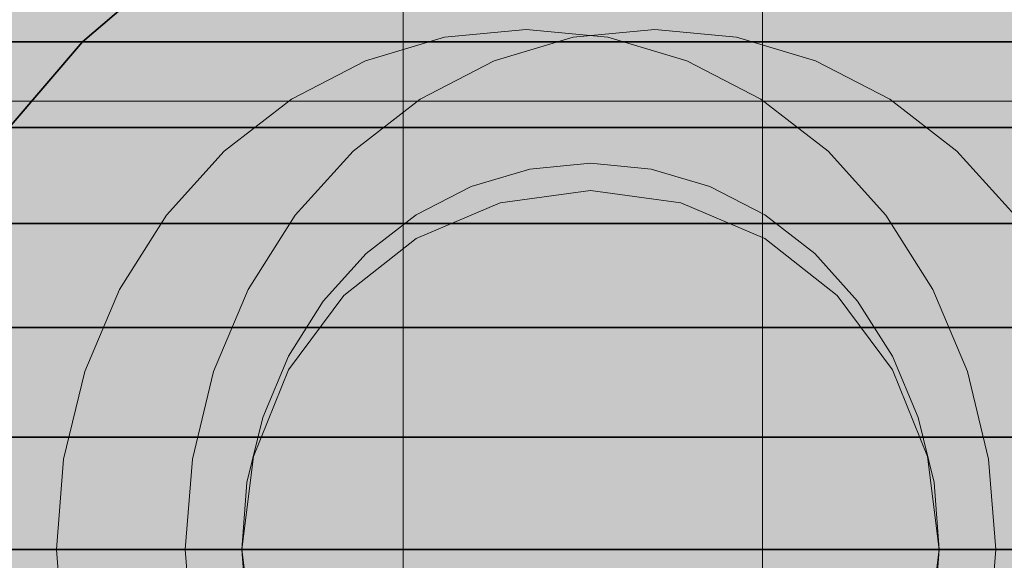
# Model space of a CAD drawing. Units: millimetres. Extents: x 14181 to 23142, y -9770 to 2178.
# Drawn here: x 18001 to 18012, y -1199 to -1193 of the extents above; entities that cross this region are included whole.
import ezdxf

# ---------------------------------------------------------------- set-up
doc = ezdxf.new("R2010")
doc.units = ezdxf.units.MM
doc.header["$MEASUREMENT"] = 0
doc.layers.add('0_Pen_No__1', color=7, linetype='Continuous', lineweight=30)
doc.layers.add('0_Pen_No__123', color=3, linetype='Continuous', lineweight=5)
for name, color, linetype, lineweight, true_color in [('0_Pen_No__4', 7, 'Continuous', 5, 0x783c00), ('0_Pen_No__65', 7, 'Continuous', 5, 0x636300), ('Drafting Fills_Pen_No__65', 7, 'Continuous', 5, 0x636300)]:
    doc.layers.add(name, color=color, linetype=linetype, lineweight=lineweight, true_color=true_color)

# ---------------------------------------------------------------- blocks, each defined once
blk = doc.blocks.new('000_TS1_deeliss2[2]', base_point=(18007.15, -1244.074))
at = {"layer": 'Drafting Fills_Pen_No__65', "linetype": 'Continuous', "lineweight": 5, "true_color": 0x636300}
blk.add_hatch(color=46, dxfattribs=at).paths.add_polyline_path([(18059.65, -1244.074), (18059.65, -244.074), (17954.65, -244.074), (17954.65, -1244.074)])
at = {"layer": '0_Pen_No__65', "color": 46, "linetype": 'Continuous', "lineweight": 5, "true_color": 0x636300}
for p, q in [((18005.065, -1244.074), (18005.065, -244.074)), ((18009.065, -1244.074), (18009.065, -244.074))]:
    blk.add_line(p, q, dxfattribs=at)
blk = doc.blocks.new('brusa_H[13]', base_point=(17552.219, -1199.072))
at = {"layer": 'Drafting Fills_Pen_No__65', "linetype": 'Continuous', "lineweight": 5, "true_color": 0x636300}
blk.add_hatch(color=46, dxfattribs=at).paths.add_polyline_path([(17552.219, -1244.072), (20565.381, -1244.072), (20565.381, -1154.072), (17552.219, -1154.072)])
at = {"layer": '0_Pen_No__65', "color": 46, "linetype": 'Continuous', "lineweight": 5, "true_color": 0x636300}
blk.add_line((17552.219, -1194.079), (20565.381, -1194.079), dxfattribs=at)
blk = doc.blocks.new('___SOLID3D___519F_BLOCK_[39]', base_point=(18007.15, -1199.074))
at = {"layer": '0_Pen_No__1', "color": 7, "linetype": 'Continuous', "lineweight": 30}
for p, q in [((18002.447, -1192.602), (18001.493, -1193.417)), ((18001.493, -1193.417), (18002.447, -1192.602)), ((18002.447, -1192.602), (18001.493, -1193.417)), ((18001.493, -1193.417), (18002.447, -1192.602)), ((18000.678, -1194.372), (18001.493, -1193.417)), ((18001.493, -1193.417), (18000.678, -1194.372)), ((18001.493, -1193.417), (18000.678, -1194.372)), ((18000.678, -1194.372), (18001.493, -1193.417))]:
    blk.add_line(p, q, dxfattribs=at)
blk.add_point((18001.493, -1193.417), dxfattribs=at)
blk.add_point((18001.493, -1193.417), dxfattribs=at)
blk = doc.blocks.new('___SOLID3D___4D16_BLOCK_[42]', base_point=(19045.53, -1199.074))
at = {"layer": '0_Pen_No__1', "color": 7, "linetype": 'Continuous', "lineweight": 30}
for p, q in [((20520.53, -1193.417), (17570.53, -1193.417)), ((17570.53, -1193.417), (20520.53, -1193.417)), ((20520.53, -1193.417), (17570.53, -1193.417)), ((17570.53, -1193.417), (20520.53, -1193.417)), ((20520.53, -1194.372), (17570.53, -1194.372)), ((17570.53, -1194.372), (20520.53, -1194.372)), ((20520.53, -1194.372), (17570.53, -1194.372)), ((17570.53, -1194.372), (20520.53, -1194.372)), ((20520.53, -1195.442), (17570.53, -1195.442)), ((17570.53, -1195.442), (20520.53, -1195.442)), ((20520.53, -1195.442), (17570.53, -1195.442)), ((17570.53, -1195.442), (20520.53, -1195.442)), ((20520.53, -1196.602), (17570.53, -1196.602)), ((17570.53, -1196.602), (20520.53, -1196.602)), ((20520.53, -1196.602), (17570.53, -1196.602)), ((17570.53, -1196.602), (20520.53, -1196.602)), ((17570.53, -1197.823), (20520.53, -1197.823)), ((20520.53, -1197.823), (17570.53, -1197.823)), ((20520.53, -1197.823), (17570.53, -1197.823)), ((17570.53, -1197.823), (20520.53, -1197.823)), ((17570.53, -1199.074), (20520.53, -1199.074)), ((17570.53, -1199.074), (20520.53, -1199.074)), ((20520.53, -1199.074), (17570.53, -1199.074)), ((20520.53, -1199.074), (17570.53, -1199.074))]:
    blk.add_line(p, q, dxfattribs=at)
blk = doc.blocks.new('Sphere 22[51]', base_point=(18007.15, -1199.074))
at = {"layer": '0_Pen_No__4', "color": 36, "linetype": 'Continuous', "lineweight": 5, "true_color": 0x783c00, "flags": 128}
blk.add_lwpolyline([(18027.15, -1199.074, 1), (17987.15, -1199.074, 1)], format="xyb", close=True, dxfattribs=at)
blk = doc.blocks.new('Sphere 22[65]', base_point=(18007.15, -1199.074))
at = {"layer": '0_Pen_No__4', "color": 36, "linetype": 'Continuous', "lineweight": 5, "true_color": 0x783c00, "flags": 128}
blk.add_lwpolyline([(18017.15, -1199.074, 1), (17997.15, -1199.074, 1)], format="xyb", close=True, dxfattribs=at)
blk = doc.blocks.new('Sphere 22[66]', base_point=(18007.15, -1199.074))
at = {"layer": '0_Pen_No__4', "color": 36, "linetype": 'Continuous', "lineweight": 5, "true_color": 0x783c00, "flags": 128}
blk.add_lwpolyline([(18017.15, -1199.074, 1), (17997.15, -1199.074, 1)], format="xyb", close=True, dxfattribs=at)

msp = doc.modelspace()

# ---------------------------------------------------------------- linework, layer by layer
at = {"layer": '0_Pen_No__123', "color": 3, "linetype": 'Continuous', "lineweight": 5, "flags": 128}
for points in [[(18011.582, -1200.081), (18011.661, -1199.074), (18011.582, -1198.068), (18011.346, -1197.092), (18010.961, -1196.177), (18010.438, -1195.35), (18009.794, -1194.635), (18009.047, -1194.056), (18008.221, -1193.629), (18007.341, -1193.368), (18006.433, -1193.28), (18005.525, -1193.368), (18004.645, -1193.629), (18003.819, -1194.056), (18003.072, -1194.635), (18002.428, -1195.35), (18001.905, -1196.177), (18001.52, -1197.092), (18001.284, -1198.068), (18001.205, -1199.074), (18001.284, -1200.081)], [(18011.582, -1200.081), (18011.661, -1199.074), (18011.582, -1198.068), (18011.346, -1197.092), (18010.961, -1196.177), (18010.438, -1195.35), (18009.794, -1194.635), (18009.047, -1194.056), (18008.221, -1193.629), (18007.341, -1193.368), (18006.433, -1193.28), (18005.525, -1193.368), (18004.645, -1193.629), (18003.819, -1194.056), (18003.072, -1194.635), (18002.428, -1195.35), (18001.905, -1196.177), (18001.52, -1197.092), (18001.284, -1198.068), (18001.205, -1199.074), (18001.284, -1200.081)], [(18011.582, -1200.081), (18011.661, -1199.074), (18011.582, -1198.068), (18011.346, -1197.092), (18010.961, -1196.177), (18010.438, -1195.35), (18009.794, -1194.635), (18009.047, -1194.056), (18008.221, -1193.629), (18007.341, -1193.368), (18006.433, -1193.28), (18005.525, -1193.368), (18004.645, -1193.629), (18003.819, -1194.056), (18003.072, -1194.635), (18002.428, -1195.35), (18001.905, -1196.177), (18001.52, -1197.092), (18001.284, -1198.068), (18001.205, -1199.074), (18001.284, -1200.081)], [(18011.582, -1200.081), (18011.661, -1199.074), (18011.582, -1198.068), (18011.346, -1197.092), (18010.961, -1196.177), (18010.438, -1195.35), (18009.794, -1194.635), (18009.047, -1194.056), (18008.221, -1193.629), (18007.341, -1193.368), (18006.433, -1193.28), (18005.525, -1193.368), (18004.645, -1193.629), (18003.819, -1194.056), (18003.072, -1194.635), (18002.428, -1195.35), (18001.905, -1196.177), (18001.52, -1197.092), (18001.284, -1198.068), (18001.205, -1199.074), (18001.284, -1200.081)], [(18011.582, -1200.081), (18011.661, -1199.074), (18011.582, -1198.068), (18011.346, -1197.092), (18010.961, -1196.177), (18010.438, -1195.35), (18009.794, -1194.635), (18009.047, -1194.056), (18008.221, -1193.629), (18007.341, -1193.368), (18006.433, -1193.28), (18005.525, -1193.368), (18004.645, -1193.629), (18003.819, -1194.056), (18003.072, -1194.635), (18002.428, -1195.35), (18001.905, -1196.177), (18001.52, -1197.092), (18001.284, -1198.068), (18001.205, -1199.074), (18001.284, -1200.081)], [(18011.582, -1200.081), (18011.661, -1199.074), (18011.582, -1198.068), (18011.346, -1197.092), (18010.961, -1196.177), (18010.438, -1195.35), (18009.794, -1194.635), (18009.047, -1194.056), (18008.221, -1193.629), (18007.341, -1193.368), (18006.433, -1193.28), (18005.525, -1193.368), (18004.645, -1193.629), (18003.819, -1194.056), (18003.072, -1194.635), (18002.428, -1195.35), (18001.905, -1196.177), (18001.52, -1197.092), (18001.284, -1198.068), (18001.205, -1199.074), (18001.284, -1200.081)], [(18011.582, -1200.081), (18011.661, -1199.074), (18011.582, -1198.068), (18011.346, -1197.092), (18010.961, -1196.177), (18010.438, -1195.35), (18009.794, -1194.635), (18009.047, -1194.056), (18008.221, -1193.629), (18007.341, -1193.368), (18006.433, -1193.28), (18005.525, -1193.368), (18004.645, -1193.629), (18003.819, -1194.056), (18003.072, -1194.635), (18002.428, -1195.35), (18001.905, -1196.177), (18001.52, -1197.092), (18001.284, -1198.068), (18001.205, -1199.074), (18001.284, -1200.081)], [(18011.582, -1200.081), (18011.661, -1199.074), (18011.582, -1198.068), (18011.346, -1197.092), (18010.961, -1196.177), (18010.438, -1195.35), (18009.794, -1194.635), (18009.047, -1194.056), (18008.221, -1193.629), (18007.341, -1193.368), (18006.433, -1193.28), (18005.525, -1193.368), (18004.645, -1193.629), (18003.819, -1194.056), (18003.072, -1194.635), (18002.428, -1195.35), (18001.905, -1196.177), (18001.52, -1197.092), (18001.284, -1198.068), (18001.205, -1199.074), (18001.284, -1200.081)], [(18011.582, -1200.081), (18011.661, -1199.074), (18011.582, -1198.068), (18011.346, -1197.092), (18010.961, -1196.177), (18010.438, -1195.35), (18009.794, -1194.635), (18009.047, -1194.056), (18008.221, -1193.629), (18007.341, -1193.368), (18006.433, -1193.28), (18005.525, -1193.368), (18004.645, -1193.629), (18003.819, -1194.056), (18003.072, -1194.635), (18002.428, -1195.35), (18001.905, -1196.177), (18001.52, -1197.092), (18001.284, -1198.068), (18001.205, -1199.074), (18001.284, -1200.081)], [(18011.582, -1200.081), (18011.661, -1199.074), (18011.582, -1198.068), (18011.346, -1197.092), (18010.961, -1196.177), (18010.438, -1195.35), (18009.794, -1194.635), (18009.047, -1194.056), (18008.221, -1193.629), (18007.341, -1193.368), (18006.433, -1193.28), (18005.525, -1193.368), (18004.645, -1193.629), (18003.819, -1194.056), (18003.072, -1194.635), (18002.428, -1195.35), (18001.905, -1196.177), (18001.52, -1197.092), (18001.284, -1198.068), (18001.205, -1199.074), (18001.284, -1200.081)], [(18011.582, -1200.081), (18011.661, -1199.074), (18011.582, -1198.068), (18011.346, -1197.092), (18010.961, -1196.177), (18010.438, -1195.35), (18009.794, -1194.635), (18009.047, -1194.056), (18008.221, -1193.629), (18007.341, -1193.368), (18006.433, -1193.28), (18005.525, -1193.368), (18004.645, -1193.629), (18003.819, -1194.056), (18003.072, -1194.635), (18002.428, -1195.35), (18001.905, -1196.177), (18001.52, -1197.092), (18001.284, -1198.068), (18001.205, -1199.074), (18001.284, -1200.081)], [(18002.717, -1200.081), (18002.638, -1199.074), (18002.717, -1198.068), (18002.953, -1197.092), (18003.338, -1196.177), (18003.861, -1195.35), (18004.506, -1194.635), (18005.252, -1194.056), (18006.078, -1193.629), (18006.958, -1193.368), (18007.866, -1193.28), (18008.774, -1193.368), (18009.655, -1193.629), (18010.481, -1194.056), (18011.227, -1194.635), (18011.872, -1195.35)], [(18002.717, -1200.081), (18002.638, -1199.074), (18002.717, -1198.068), (18002.953, -1197.092), (18003.338, -1196.177), (18003.861, -1195.35), (18004.506, -1194.635), (18005.252, -1194.056), (18006.078, -1193.629), (18006.958, -1193.368), (18007.866, -1193.28), (18008.774, -1193.368), (18009.655, -1193.629), (18010.481, -1194.056), (18011.227, -1194.635), (18011.872, -1195.35)], [(18002.717, -1200.081), (18002.638, -1199.074), (18002.717, -1198.068), (18002.953, -1197.092), (18003.338, -1196.177), (18003.861, -1195.35), (18004.506, -1194.635), (18005.252, -1194.056), (18006.078, -1193.629), (18006.958, -1193.368), (18007.866, -1193.28), (18008.774, -1193.368), (18009.655, -1193.629), (18010.481, -1194.056), (18011.227, -1194.635), (18011.872, -1195.35)], [(18002.717, -1200.081), (18002.638, -1199.074), (18002.717, -1198.068), (18002.953, -1197.092), (18003.338, -1196.177), (18003.861, -1195.35), (18004.506, -1194.635), (18005.252, -1194.056), (18006.078, -1193.629), (18006.958, -1193.368), (18007.866, -1193.28), (18008.774, -1193.368), (18009.655, -1193.629), (18010.481, -1194.056), (18011.227, -1194.635), (18011.872, -1195.35)], [(18002.717, -1200.081), (18002.638, -1199.074), (18002.717, -1198.068), (18002.953, -1197.092), (18003.338, -1196.177), (18003.861, -1195.35), (18004.506, -1194.635), (18005.252, -1194.056), (18006.078, -1193.629), (18006.958, -1193.368), (18007.866, -1193.28), (18008.774, -1193.368), (18009.655, -1193.629), (18010.481, -1194.056), (18011.227, -1194.635), (18011.872, -1195.35)], [(18002.717, -1200.081), (18002.638, -1199.074), (18002.717, -1198.068), (18002.953, -1197.092), (18003.338, -1196.177), (18003.861, -1195.35), (18004.506, -1194.635), (18005.252, -1194.056), (18006.078, -1193.629), (18006.958, -1193.368), (18007.866, -1193.28), (18008.774, -1193.368), (18009.655, -1193.629), (18010.481, -1194.056), (18011.227, -1194.635), (18011.872, -1195.35)], [(18002.717, -1200.081), (18002.638, -1199.074), (18002.717, -1198.068), (18002.953, -1197.092), (18003.338, -1196.177), (18003.861, -1195.35), (18004.506, -1194.635), (18005.252, -1194.056), (18006.078, -1193.629), (18006.958, -1193.368), (18007.866, -1193.28), (18008.774, -1193.368), (18009.655, -1193.629), (18010.481, -1194.056), (18011.227, -1194.635), (18011.872, -1195.35)], [(18002.717, -1200.081), (18002.638, -1199.074), (18002.717, -1198.068), (18002.953, -1197.092), (18003.338, -1196.177), (18003.861, -1195.35), (18004.506, -1194.635), (18005.252, -1194.056), (18006.078, -1193.629), (18006.958, -1193.368), (18007.866, -1193.28), (18008.774, -1193.368), (18009.655, -1193.629), (18010.481, -1194.056), (18011.227, -1194.635), (18011.872, -1195.35)], [(18002.717, -1200.081), (18002.638, -1199.074), (18002.717, -1198.068), (18002.953, -1197.092), (18003.338, -1196.177), (18003.861, -1195.35), (18004.506, -1194.635), (18005.252, -1194.056), (18006.078, -1193.629), (18006.958, -1193.368), (18007.866, -1193.28), (18008.774, -1193.368), (18009.655, -1193.629), (18010.481, -1194.056), (18011.227, -1194.635), (18011.872, -1195.35)], [(18002.717, -1200.081), (18002.638, -1199.074), (18002.717, -1198.068), (18002.953, -1197.092), (18003.338, -1196.177), (18003.861, -1195.35), (18004.506, -1194.635), (18005.252, -1194.056), (18006.078, -1193.629), (18006.958, -1193.368), (18007.866, -1193.28), (18008.774, -1193.368), (18009.655, -1193.629), (18010.481, -1194.056), (18011.227, -1194.635), (18011.872, -1195.35)], [(18002.717, -1200.081), (18002.638, -1199.074), (18002.717, -1198.068), (18002.953, -1197.092), (18003.338, -1196.177), (18003.861, -1195.35), (18004.506, -1194.635), (18005.252, -1194.056), (18006.078, -1193.629), (18006.958, -1193.368), (18007.866, -1193.28), (18008.774, -1193.368), (18009.655, -1193.629), (18010.481, -1194.056), (18011.227, -1194.635), (18011.872, -1195.35)], [(18002.717, -1200.081), (18002.638, -1199.074), (18002.717, -1198.068), (18002.953, -1197.092), (18003.338, -1196.177), (18003.861, -1195.35), (18004.506, -1194.635), (18005.252, -1194.056), (18006.078, -1193.629), (18006.958, -1193.368), (18007.866, -1193.28), (18008.774, -1193.368), (18009.655, -1193.629), (18010.481, -1194.056), (18011.227, -1194.635), (18011.872, -1195.35)], [(18002.717, -1200.081), (18002.638, -1199.074), (18002.717, -1198.068), (18002.953, -1197.092), (18003.338, -1196.177), (18003.861, -1195.35), (18004.506, -1194.635), (18005.252, -1194.056), (18006.078, -1193.629), (18006.958, -1193.368), (18007.866, -1193.28), (18008.774, -1193.368), (18009.655, -1193.629), (18010.481, -1194.056), (18011.227, -1194.635), (18011.872, -1195.35)], [(18002.717, -1200.081), (18002.638, -1199.074), (18002.717, -1198.068), (18002.953, -1197.092), (18003.338, -1196.177), (18003.861, -1195.35), (18004.506, -1194.635), (18005.252, -1194.056), (18006.078, -1193.629), (18006.958, -1193.368), (18007.866, -1193.28), (18008.774, -1193.368), (18009.655, -1193.629), (18010.481, -1194.056), (18011.227, -1194.635), (18011.872, -1195.35)], [(18002.717, -1200.081), (18002.638, -1199.074), (18002.717, -1198.068), (18002.953, -1197.092), (18003.338, -1196.177), (18003.861, -1195.35), (18004.506, -1194.635), (18005.252, -1194.056), (18006.078, -1193.629), (18006.958, -1193.368), (18007.866, -1193.28), (18008.774, -1193.368), (18009.655, -1193.629), (18010.481, -1194.056), (18011.227, -1194.635), (18011.872, -1195.35)], [(18002.717, -1200.081), (18002.638, -1199.074), (18002.717, -1198.068), (18002.953, -1197.092), (18003.338, -1196.177), (18003.861, -1195.35), (18004.506, -1194.635), (18005.252, -1194.056), (18006.078, -1193.629), (18006.958, -1193.368), (18007.866, -1193.28), (18008.774, -1193.368), (18009.655, -1193.629), (18010.481, -1194.056), (18011.227, -1194.635), (18011.872, -1195.35)], [(18002.717, -1200.081), (18002.638, -1199.074), (18002.717, -1198.068), (18002.953, -1197.092), (18003.338, -1196.177), (18003.861, -1195.35), (18004.506, -1194.635), (18005.252, -1194.056), (18006.078, -1193.629), (18006.958, -1193.368), (18007.866, -1193.28), (18008.774, -1193.368), (18009.655, -1193.629), (18010.481, -1194.056), (18011.227, -1194.635), (18011.872, -1195.35)], [(18002.717, -1200.081), (18002.638, -1199.074), (18002.717, -1198.068), (18002.953, -1197.092), (18003.338, -1196.177), (18003.861, -1195.35), (18004.506, -1194.635), (18005.252, -1194.056), (18006.078, -1193.629), (18006.958, -1193.368), (18007.866, -1193.28), (18008.774, -1193.368), (18009.655, -1193.629), (18010.481, -1194.056), (18011.227, -1194.635), (18011.872, -1195.35)], [(18002.717, -1200.081), (18002.638, -1199.074), (18002.717, -1198.068), (18002.953, -1197.092), (18003.338, -1196.177), (18003.861, -1195.35), (18004.506, -1194.635), (18005.252, -1194.056), (18006.078, -1193.629), (18006.958, -1193.368), (18007.866, -1193.28), (18008.774, -1193.368), (18009.655, -1193.629), (18010.481, -1194.056), (18011.227, -1194.635), (18011.872, -1195.35)], [(18002.717, -1200.081), (18002.638, -1199.074), (18002.717, -1198.068), (18002.953, -1197.092), (18003.338, -1196.177), (18003.861, -1195.35), (18004.506, -1194.635), (18005.252, -1194.056), (18006.078, -1193.629), (18006.958, -1193.368), (18007.866, -1193.28), (18008.774, -1193.368), (18009.655, -1193.629), (18010.481, -1194.056), (18011.227, -1194.635), (18011.872, -1195.35)], [(18002.717, -1200.081), (18002.638, -1199.074), (18002.717, -1198.068), (18002.953, -1197.092), (18003.338, -1196.177), (18003.861, -1195.35), (18004.506, -1194.635), (18005.252, -1194.056), (18006.078, -1193.629), (18006.958, -1193.368), (18007.866, -1193.28), (18008.774, -1193.368), (18009.655, -1193.629), (18010.481, -1194.056), (18011.227, -1194.635), (18011.872, -1195.35)], [(18002.717, -1200.081), (18002.638, -1199.074), (18002.717, -1198.068), (18002.953, -1197.092), (18003.338, -1196.177), (18003.861, -1195.35), (18004.506, -1194.635), (18005.252, -1194.056), (18006.078, -1193.629), (18006.958, -1193.368), (18007.866, -1193.28), (18008.774, -1193.368), (18009.655, -1193.629), (18010.481, -1194.056), (18011.227, -1194.635), (18011.872, -1195.35)], [(18002.717, -1200.081), (18002.638, -1199.074), (18002.717, -1198.068), (18002.953, -1197.092), (18003.338, -1196.177), (18003.861, -1195.35), (18004.506, -1194.635), (18005.252, -1194.056), (18006.078, -1193.629), (18006.958, -1193.368), (18007.866, -1193.28), (18008.774, -1193.368), (18009.655, -1193.629), (18010.481, -1194.056), (18011.227, -1194.635), (18011.872, -1195.35)], [(18002.717, -1200.081), (18002.638, -1199.074), (18002.717, -1198.068), (18002.953, -1197.092), (18003.338, -1196.177), (18003.861, -1195.35), (18004.506, -1194.635), (18005.252, -1194.056), (18006.078, -1193.629), (18006.958, -1193.368), (18007.866, -1193.28), (18008.774, -1193.368), (18009.655, -1193.629), (18010.481, -1194.056), (18011.227, -1194.635), (18011.872, -1195.35)], [(18002.717, -1200.081), (18002.638, -1199.074), (18002.717, -1198.068), (18002.953, -1197.092), (18003.338, -1196.177), (18003.861, -1195.35), (18004.506, -1194.635), (18005.252, -1194.056), (18006.078, -1193.629), (18006.958, -1193.368), (18007.866, -1193.28), (18008.774, -1193.368), (18009.655, -1193.629), (18010.481, -1194.056), (18011.227, -1194.635), (18011.872, -1195.35)], [(18002.717, -1200.081), (18002.638, -1199.074), (18002.717, -1198.068), (18002.953, -1197.092), (18003.338, -1196.177), (18003.861, -1195.35), (18004.506, -1194.635), (18005.252, -1194.056), (18006.078, -1193.629), (18006.958, -1193.368), (18007.866, -1193.28), (18008.774, -1193.368), (18009.655, -1193.629), (18010.481, -1194.056), (18011.227, -1194.635), (18011.872, -1195.35)], [(18002.717, -1200.081), (18002.638, -1199.074), (18002.717, -1198.068), (18002.953, -1197.092), (18003.338, -1196.177), (18003.861, -1195.35), (18004.506, -1194.635), (18005.252, -1194.056), (18006.078, -1193.629), (18006.958, -1193.368), (18007.866, -1193.28), (18008.774, -1193.368), (18009.655, -1193.629), (18010.481, -1194.056), (18011.227, -1194.635), (18011.872, -1195.35)], [(18002.717, -1200.081), (18002.638, -1199.074), (18002.717, -1198.068), (18002.953, -1197.092), (18003.338, -1196.177), (18003.861, -1195.35), (18004.506, -1194.635), (18005.252, -1194.056), (18006.078, -1193.629), (18006.958, -1193.368), (18007.866, -1193.28), (18008.774, -1193.368), (18009.655, -1193.629), (18010.481, -1194.056), (18011.227, -1194.635), (18011.872, -1195.35)], [(18002.717, -1200.081), (18002.638, -1199.074), (18002.717, -1198.068), (18002.953, -1197.092), (18003.338, -1196.177), (18003.861, -1195.35), (18004.506, -1194.635), (18005.252, -1194.056), (18006.078, -1193.629), (18006.958, -1193.368), (18007.866, -1193.28), (18008.774, -1193.368), (18009.655, -1193.629), (18010.481, -1194.056), (18011.227, -1194.635), (18011.872, -1195.35)], [(18003.325, -1199.822), (18003.266, -1199.074), (18003.325, -1198.327), (18003.501, -1197.602), (18003.787, -1196.922), (18004.175, -1196.308), (18004.653, -1195.777), (18005.208, -1195.347), (18005.821, -1195.03), (18006.475, -1194.836), (18007.15, -1194.77), (18007.824, -1194.836), (18008.478, -1195.03), (18009.091, -1195.347), (18009.646, -1195.777), (18010.124, -1196.308), (18010.513, -1196.922), (18010.799, -1197.602), (18010.974, -1198.327), (18011.033, -1199.074), (18010.974, -1199.822)], [(18003.325, -1199.822), (18003.266, -1199.074), (18003.325, -1198.327), (18003.501, -1197.602), (18003.787, -1196.922), (18004.175, -1196.308), (18004.653, -1195.777), (18005.208, -1195.347), (18005.821, -1195.03), (18006.475, -1194.836), (18007.15, -1194.77), (18007.824, -1194.836), (18008.478, -1195.03), (18009.091, -1195.347), (18009.646, -1195.777), (18010.124, -1196.308), (18010.513, -1196.922), (18010.799, -1197.602), (18010.974, -1198.327), (18011.033, -1199.074), (18010.974, -1199.822)], [(18003.325, -1199.822), (18003.266, -1199.074), (18003.325, -1198.327), (18003.501, -1197.602), (18003.787, -1196.922), (18004.175, -1196.308), (18004.653, -1195.777), (18005.208, -1195.347), (18005.821, -1195.03), (18006.475, -1194.836), (18007.15, -1194.77), (18007.824, -1194.836), (18008.478, -1195.03), (18009.091, -1195.347), (18009.646, -1195.777), (18010.124, -1196.308), (18010.513, -1196.922), (18010.799, -1197.602), (18010.974, -1198.327), (18011.033, -1199.074), (18010.974, -1199.822)], [(18003.325, -1199.822), (18003.266, -1199.074), (18003.325, -1198.327), (18003.501, -1197.602), (18003.787, -1196.922), (18004.175, -1196.308), (18004.653, -1195.777), (18005.208, -1195.347), (18005.821, -1195.03), (18006.475, -1194.836), (18007.15, -1194.77), (18007.824, -1194.836), (18008.478, -1195.03), (18009.091, -1195.347), (18009.646, -1195.777), (18010.124, -1196.308), (18010.513, -1196.922), (18010.799, -1197.602), (18010.974, -1198.327), (18011.033, -1199.074), (18010.974, -1199.822)], [(18003.325, -1199.822), (18003.266, -1199.074), (18003.325, -1198.327), (18003.501, -1197.602), (18003.787, -1196.922), (18004.175, -1196.308), (18004.653, -1195.777), (18005.208, -1195.347), (18005.821, -1195.03), (18006.475, -1194.836), (18007.15, -1194.77), (18007.824, -1194.836), (18008.478, -1195.03), (18009.091, -1195.347), (18009.646, -1195.777), (18010.124, -1196.308), (18010.513, -1196.922), (18010.799, -1197.602), (18010.974, -1198.327), (18011.033, -1199.074), (18010.974, -1199.822)], [(18003.325, -1199.822), (18003.266, -1199.074), (18003.325, -1198.327), (18003.501, -1197.602), (18003.787, -1196.922), (18004.175, -1196.308), (18004.653, -1195.777), (18005.208, -1195.347), (18005.821, -1195.03), (18006.475, -1194.836), (18007.15, -1194.77), (18007.824, -1194.836), (18008.478, -1195.03), (18009.091, -1195.347), (18009.646, -1195.777), (18010.124, -1196.308), (18010.513, -1196.922), (18010.799, -1197.602), (18010.974, -1198.327), (18011.033, -1199.074), (18010.974, -1199.822)], [(18003.325, -1199.822), (18003.266, -1199.074), (18003.325, -1198.327), (18003.501, -1197.602), (18003.787, -1196.922), (18004.175, -1196.308), (18004.653, -1195.777), (18005.208, -1195.347), (18005.821, -1195.03), (18006.475, -1194.836), (18007.15, -1194.77), (18007.824, -1194.836), (18008.478, -1195.03), (18009.091, -1195.347), (18009.646, -1195.777), (18010.124, -1196.308), (18010.513, -1196.922), (18010.799, -1197.602), (18010.974, -1198.327), (18011.033, -1199.074), (18010.974, -1199.822)], [(18003.325, -1199.822), (18003.266, -1199.074), (18003.325, -1198.327), (18003.501, -1197.602), (18003.787, -1196.922), (18004.175, -1196.308), (18004.653, -1195.777), (18005.208, -1195.347), (18005.821, -1195.03), (18006.475, -1194.836), (18007.15, -1194.77), (18007.824, -1194.836), (18008.478, -1195.03), (18009.091, -1195.347), (18009.646, -1195.777), (18010.124, -1196.308), (18010.513, -1196.922), (18010.799, -1197.602), (18010.974, -1198.327), (18011.033, -1199.074), (18010.974, -1199.822)], [(18003.325, -1199.822), (18003.266, -1199.074), (18003.325, -1198.327), (18003.501, -1197.602), (18003.787, -1196.922), (18004.175, -1196.308), (18004.653, -1195.777), (18005.208, -1195.347), (18005.821, -1195.03), (18006.475, -1194.836), (18007.15, -1194.77), (18007.824, -1194.836), (18008.478, -1195.03), (18009.091, -1195.347), (18009.646, -1195.777), (18010.124, -1196.308), (18010.513, -1196.922), (18010.799, -1197.602), (18010.974, -1198.327), (18011.033, -1199.074), (18010.974, -1199.822)], [(18003.325, -1199.822), (18003.266, -1199.074), (18003.325, -1198.327), (18003.501, -1197.602), (18003.787, -1196.922), (18004.175, -1196.308), (18004.653, -1195.777), (18005.208, -1195.347), (18005.821, -1195.03), (18006.475, -1194.836), (18007.15, -1194.77), (18007.824, -1194.836), (18008.478, -1195.03), (18009.091, -1195.347), (18009.646, -1195.777), (18010.124, -1196.308), (18010.513, -1196.922), (18010.799, -1197.602), (18010.974, -1198.327), (18011.033, -1199.074), (18010.974, -1199.822)], [(18003.325, -1199.822), (18003.266, -1199.074), (18003.325, -1198.327), (18003.501, -1197.602), (18003.787, -1196.922), (18004.175, -1196.308), (18004.653, -1195.777), (18005.208, -1195.347), (18005.821, -1195.03), (18006.475, -1194.836), (18007.15, -1194.77), (18007.824, -1194.836), (18008.478, -1195.03), (18009.091, -1195.347), (18009.646, -1195.777), (18010.124, -1196.308), (18010.513, -1196.922), (18010.799, -1197.602), (18010.974, -1198.327), (18011.033, -1199.074), (18010.974, -1199.822)], [(18003.325, -1199.822), (18003.266, -1199.074), (18003.325, -1198.327), (18003.501, -1197.602), (18003.787, -1196.922), (18004.175, -1196.308), (18004.653, -1195.777), (18005.208, -1195.347), (18005.821, -1195.03), (18006.475, -1194.836), (18007.15, -1194.77), (18007.824, -1194.836), (18008.478, -1195.03), (18009.091, -1195.347), (18009.646, -1195.777), (18010.124, -1196.308), (18010.513, -1196.922), (18010.799, -1197.602), (18010.974, -1198.327), (18011.033, -1199.074), (18010.974, -1199.822)], [(18003.325, -1199.822), (18003.266, -1199.074), (18003.325, -1198.327), (18003.501, -1197.602), (18003.787, -1196.922), (18004.175, -1196.308), (18004.653, -1195.777), (18005.208, -1195.347), (18005.821, -1195.03), (18006.475, -1194.836), (18007.15, -1194.77), (18007.824, -1194.836), (18008.478, -1195.03), (18009.091, -1195.347), (18009.646, -1195.777), (18010.124, -1196.308), (18010.513, -1196.922), (18010.799, -1197.602), (18010.974, -1198.327), (18011.033, -1199.074), (18010.974, -1199.822)], [(18003.325, -1199.822), (18003.266, -1199.074), (18003.325, -1198.327), (18003.501, -1197.602), (18003.787, -1196.922), (18004.175, -1196.308), (18004.653, -1195.777), (18005.208, -1195.347), (18005.821, -1195.03), (18006.475, -1194.836), (18007.15, -1194.77), (18007.824, -1194.836), (18008.478, -1195.03), (18009.091, -1195.347), (18009.646, -1195.777), (18010.124, -1196.308), (18010.513, -1196.922), (18010.799, -1197.602), (18010.974, -1198.327), (18011.033, -1199.074), (18010.974, -1199.822)], [(18003.325, -1199.822), (18003.266, -1199.074), (18003.325, -1198.327), (18003.501, -1197.602), (18003.787, -1196.922), (18004.175, -1196.308), (18004.653, -1195.777), (18005.208, -1195.347), (18005.821, -1195.03), (18006.475, -1194.836), (18007.15, -1194.77), (18007.824, -1194.836), (18008.478, -1195.03), (18009.091, -1195.347), (18009.646, -1195.777), (18010.124, -1196.308), (18010.513, -1196.922), (18010.799, -1197.602), (18010.974, -1198.327), (18011.033, -1199.074), (18010.974, -1199.822)], [(18003.325, -1199.822), (18003.266, -1199.074), (18003.325, -1198.327), (18003.501, -1197.602), (18003.787, -1196.922), (18004.175, -1196.308), (18004.653, -1195.777), (18005.208, -1195.347), (18005.821, -1195.03), (18006.475, -1194.836), (18007.15, -1194.77), (18007.824, -1194.836), (18008.478, -1195.03), (18009.091, -1195.347), (18009.646, -1195.777), (18010.124, -1196.308), (18010.513, -1196.922), (18010.799, -1197.602), (18010.974, -1198.327), (18011.033, -1199.074), (18010.974, -1199.822)], [(18003.325, -1199.822), (18003.266, -1199.074), (18003.325, -1198.327), (18003.501, -1197.602), (18003.787, -1196.922), (18004.175, -1196.308), (18004.653, -1195.777), (18005.208, -1195.347), (18005.821, -1195.03), (18006.475, -1194.836), (18007.15, -1194.77), (18007.824, -1194.836), (18008.478, -1195.03), (18009.091, -1195.347), (18009.646, -1195.777), (18010.124, -1196.308), (18010.513, -1196.922), (18010.799, -1197.602), (18010.974, -1198.327), (18011.033, -1199.074), (18010.974, -1199.822)], [(18003.325, -1199.822), (18003.266, -1199.074), (18003.325, -1198.327), (18003.501, -1197.602), (18003.787, -1196.922), (18004.175, -1196.308), (18004.653, -1195.777), (18005.208, -1195.347), (18005.821, -1195.03), (18006.475, -1194.836), (18007.15, -1194.77), (18007.824, -1194.836), (18008.478, -1195.03), (18009.091, -1195.347), (18009.646, -1195.777), (18010.124, -1196.308), (18010.513, -1196.922), (18010.799, -1197.602), (18010.974, -1198.327), (18011.033, -1199.074), (18010.974, -1199.822)], [(18003.325, -1199.822), (18003.266, -1199.074), (18003.325, -1198.327), (18003.501, -1197.602), (18003.787, -1196.922), (18004.175, -1196.308), (18004.653, -1195.777), (18005.208, -1195.347), (18005.821, -1195.03), (18006.475, -1194.836), (18007.15, -1194.77), (18007.824, -1194.836), (18008.478, -1195.03), (18009.091, -1195.347), (18009.646, -1195.777), (18010.124, -1196.308), (18010.513, -1196.922), (18010.799, -1197.602), (18010.974, -1198.327), (18011.033, -1199.074), (18010.974, -1199.822)], [(18003.325, -1199.822), (18003.266, -1199.074), (18003.325, -1198.327), (18003.501, -1197.602), (18003.787, -1196.922), (18004.175, -1196.308), (18004.653, -1195.777), (18005.208, -1195.347), (18005.821, -1195.03), (18006.475, -1194.836), (18007.15, -1194.77), (18007.824, -1194.836), (18008.478, -1195.03), (18009.091, -1195.347), (18009.646, -1195.777), (18010.124, -1196.308), (18010.513, -1196.922), (18010.799, -1197.602), (18010.974, -1198.327), (18011.033, -1199.074), (18010.974, -1199.822)], [(18003.325, -1199.822), (18003.266, -1199.074), (18003.325, -1198.327), (18003.501, -1197.602), (18003.787, -1196.922), (18004.175, -1196.308), (18004.653, -1195.777), (18005.208, -1195.347), (18005.821, -1195.03), (18006.475, -1194.836), (18007.15, -1194.77), (18007.824, -1194.836), (18008.478, -1195.03), (18009.091, -1195.347), (18009.646, -1195.777), (18010.124, -1196.308), (18010.513, -1196.922), (18010.799, -1197.602), (18010.974, -1198.327), (18011.033, -1199.074), (18010.974, -1199.822)], [(18003.325, -1199.822), (18003.266, -1199.074), (18003.325, -1198.327), (18003.501, -1197.602), (18003.787, -1196.922), (18004.175, -1196.308), (18004.653, -1195.777), (18005.208, -1195.347), (18005.821, -1195.03), (18006.475, -1194.836), (18007.15, -1194.77), (18007.824, -1194.836), (18008.478, -1195.03), (18009.091, -1195.347), (18009.646, -1195.777), (18010.124, -1196.308), (18010.513, -1196.922), (18010.799, -1197.602), (18010.974, -1198.327), (18011.033, -1199.074), (18010.974, -1199.822)], [(18003.325, -1199.822), (18003.266, -1199.074), (18003.325, -1198.327), (18003.501, -1197.602), (18003.787, -1196.922), (18004.175, -1196.308), (18004.653, -1195.777), (18005.208, -1195.347), (18005.821, -1195.03), (18006.475, -1194.836), (18007.15, -1194.77), (18007.824, -1194.836), (18008.478, -1195.03), (18009.091, -1195.347), (18009.646, -1195.777), (18010.124, -1196.308), (18010.513, -1196.922), (18010.799, -1197.602), (18010.974, -1198.327), (18011.033, -1199.074), (18010.974, -1199.822)], [(18003.325, -1199.822), (18003.266, -1199.074), (18003.325, -1198.327), (18003.501, -1197.602), (18003.787, -1196.922), (18004.175, -1196.308), (18004.653, -1195.777), (18005.208, -1195.347), (18005.821, -1195.03), (18006.475, -1194.836), (18007.15, -1194.77), (18007.824, -1194.836), (18008.478, -1195.03), (18009.091, -1195.347), (18009.646, -1195.777), (18010.124, -1196.308), (18010.513, -1196.922), (18010.799, -1197.602), (18010.974, -1198.327), (18011.033, -1199.074), (18010.974, -1199.822)], [(18003.325, -1199.822), (18003.266, -1199.074), (18003.325, -1198.327), (18003.501, -1197.602), (18003.787, -1196.922), (18004.175, -1196.308), (18004.653, -1195.777), (18005.208, -1195.347), (18005.821, -1195.03), (18006.475, -1194.836), (18007.15, -1194.77), (18007.824, -1194.836), (18008.478, -1195.03), (18009.091, -1195.347), (18009.646, -1195.777), (18010.124, -1196.308), (18010.513, -1196.922), (18010.799, -1197.602), (18010.974, -1198.327), (18011.033, -1199.074), (18010.974, -1199.822)], [(18003.325, -1199.822), (18003.266, -1199.074), (18003.325, -1198.327), (18003.501, -1197.602), (18003.787, -1196.922), (18004.175, -1196.308), (18004.653, -1195.777), (18005.208, -1195.347), (18005.821, -1195.03), (18006.475, -1194.836), (18007.15, -1194.77), (18007.824, -1194.836), (18008.478, -1195.03), (18009.091, -1195.347), (18009.646, -1195.777), (18010.124, -1196.308), (18010.513, -1196.922), (18010.799, -1197.602), (18010.974, -1198.327), (18011.033, -1199.074), (18010.974, -1199.822)], [(18003.325, -1199.822), (18003.266, -1199.074), (18003.325, -1198.327), (18003.501, -1197.602), (18003.787, -1196.922), (18004.175, -1196.308), (18004.653, -1195.777), (18005.208, -1195.347), (18005.821, -1195.03), (18006.475, -1194.836), (18007.15, -1194.77), (18007.824, -1194.836), (18008.478, -1195.03), (18009.091, -1195.347), (18009.646, -1195.777), (18010.124, -1196.308), (18010.513, -1196.922), (18010.799, -1197.602), (18010.974, -1198.327), (18011.033, -1199.074), (18010.974, -1199.822)], [(18003.325, -1199.822), (18003.266, -1199.074), (18003.325, -1198.327), (18003.501, -1197.602), (18003.787, -1196.922), (18004.175, -1196.308), (18004.653, -1195.777), (18005.208, -1195.347), (18005.821, -1195.03), (18006.475, -1194.836), (18007.15, -1194.77), (18007.824, -1194.836), (18008.478, -1195.03), (18009.091, -1195.347), (18009.646, -1195.777), (18010.124, -1196.308), (18010.513, -1196.922), (18010.799, -1197.602), (18010.974, -1198.327), (18011.033, -1199.074), (18010.974, -1199.822)], [(18003.325, -1199.822), (18003.266, -1199.074), (18003.325, -1198.327), (18003.501, -1197.602), (18003.787, -1196.922), (18004.175, -1196.308), (18004.653, -1195.777), (18005.208, -1195.347), (18005.821, -1195.03), (18006.475, -1194.836), (18007.15, -1194.77), (18007.824, -1194.836), (18008.478, -1195.03), (18009.091, -1195.347), (18009.646, -1195.777), (18010.124, -1196.308), (18010.513, -1196.922), (18010.799, -1197.602), (18010.974, -1198.327), (18011.033, -1199.074), (18010.974, -1199.822)]]:
    msp.add_lwpolyline(points, dxfattribs=at)
msp.add_lwpolyline([(18003.787, -1201.074), (18004.404, -1201.903), (18005.208, -1202.538), (18006.145, -1202.938), (18007.15, -1203.074), (18008.155, -1202.938), (18009.091, -1202.538), (18009.896, -1201.903), (18010.513, -1201.074), (18010.901, -1200.11), (18011.033, -1199.074), (18010.901, -1198.039), (18010.513, -1197.074), (18009.896, -1196.246), (18009.091, -1195.61), (18008.155, -1195.211), (18007.15, -1195.074), (18006.145, -1195.211), (18005.208, -1195.61), (18004.404, -1196.246), (18003.787, -1197.074), (18003.399, -1198.039), (18003.266, -1199.074), (18003.399, -1200.11)], close=True, dxfattribs=at)

# ---------------------------------------------------------------- block references
at = {"color": 53, "linetype": 'Continuous', "lineweight": 5, "true_color": 0xd2d269}
for name in ['Sphere 22[51]', 'Sphere 22[65]', 'Sphere 22[66]']:
    msp.add_blockref(name, (18007.15, -1199.074), dxfattribs=at)
at = {"color": 155, "linetype": 'Continuous', "lineweight": 5, "true_color": 0x506e96}
for name, p in [('___SOLID3D___4D16_BLOCK_[42]', (19045.53, -1199.074)), ('___SOLID3D___519F_BLOCK_[39]', (18007.15, -1199.074))]:
    msp.add_blockref(name, p, dxfattribs=at)
at = {"layer": '0_Pen_No__65', "color": 46, "linetype": 'Continuous', "lineweight": 5, "true_color": 0x636300}
for name, p in [('000_TS1_deeliss2[2]', (18007.15, -1244.074)), ('brusa_H[13]', (17552.219, -1199.072))]:
    msp.add_blockref(name, p, dxfattribs=at)

doc.saveas('drawing.dxf')
